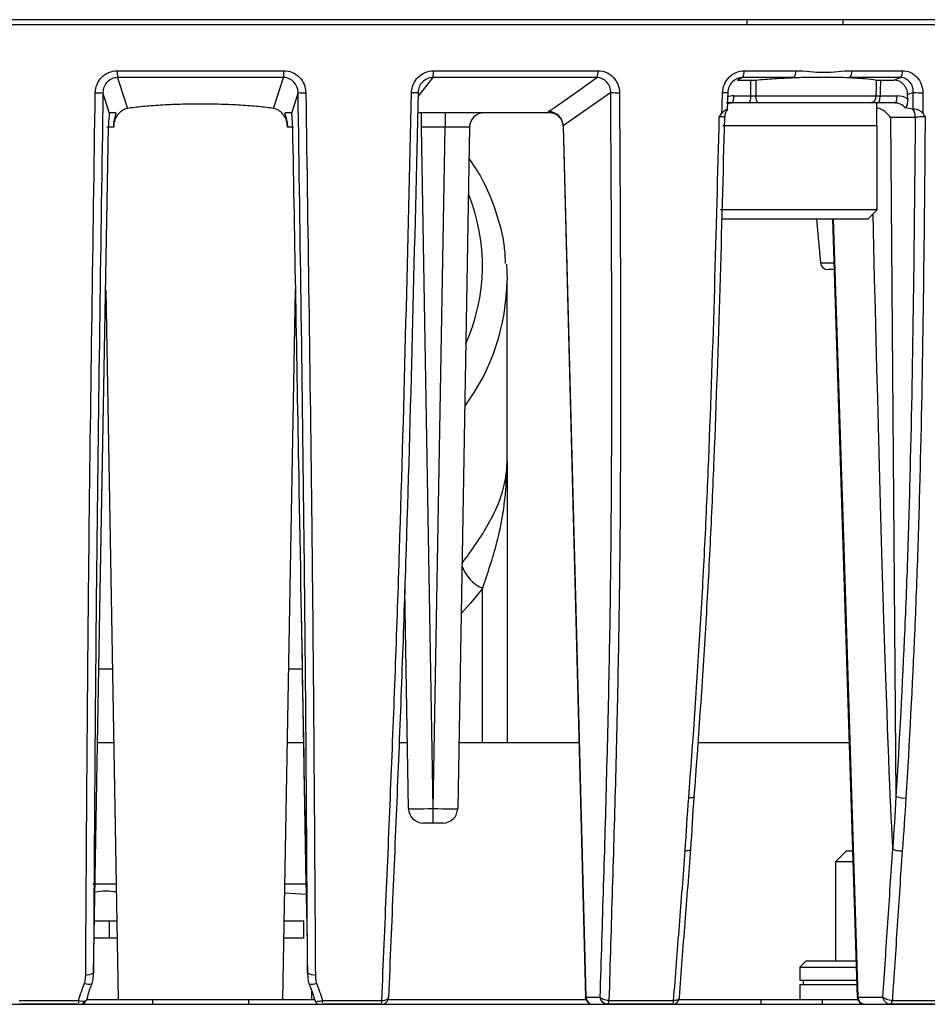
# Model space of a CAD drawing. Extents: x 8 to 111, y 1 to 84.
# Drawn here: x 50 to 52, y 20 to 22 of the extents above; entities that cross this region are included whole.
import ezdxf

# ---------------------------------------------------------------- set-up
doc = ezdxf.new("R2010")
doc.units = 0
doc.header["$MEASUREMENT"] = 0
doc.layers.add('OBJECT', color=7, linetype='CONTINUOUS')

msp = doc.modelspace()

# ---------------------------------------------------------------- linework, layer by layer
at = {"layer": 'OBJECT'}
for p, q in [((54.4708, 22.3245), (46.6297, 22.3245)), ((46.6297, 22.3145), (54.4708, 22.3145)), ((51.6663, 22.3245), (51.6663, 22.3145)), ((51.8631, 22.3145), (51.8631, 22.3245)), ((50.3802, 22.2203), (50.7203, 22.2203)), ((51.0263, 22.2203), (51.3622, 22.2203)), ((51.6607, 22.2203), (51.7663, 22.2203)), ((51.8804, 22.2203), (51.9841, 22.2203)), ((50.7198, 22.2063), (50.3808, 22.2063)), ((51.0248, 22.2063), (50.9943, 22.1675)), ((51.3597, 22.2063), (51.0248, 22.2063)), ((51.6572, 22.2063), (51.6472, 22.2009)), ((51.7625, 22.2063), (51.6572, 22.2063)), ((51.9796, 22.2063), (51.8762, 22.2063)), ((51.9663, 22.2009), (51.9796, 22.2063)), ((50.3647, 22.1332), (50.351, 22.1759)), ((50.7495, 22.1759), (50.7358, 22.1332)), ((51.3881, 22.1759), (51.2912, 22.1077)), ((52.0061, 22.1759), (51.9945, 22.1712)), ((51.9946, 22.1629), (51.9945, 22.1712)), ((51.6351, 22.1545), (51.6242, 22.1545)), ((51.6699, 22.1545), (51.6351, 22.1545)), ((51.6397, 22.169), (51.6745, 22.169)), ((51.69, 22.1545), (51.6699, 22.1545)), ((51.6846, 22.169), (51.9303, 22.169)), ((51.9177, 22.1545), (51.69, 22.1545)), ((51.9317, 22.1545), (51.9177, 22.1545)), ((51.9317, 22.1075), (51.9317, 22.1545)), ((51.9685, 22.1545), (51.9337, 22.1545)), ((51.9383, 22.169), (51.9731, 22.169)), ((51.2606, 22.1345), (50.9937, 22.1345)), ((51.0008, 22.1345), (51.0008, 22.105)), ((51.0498, 22.1345), (51.0498, 22.105)), ((51.6202, 22.1248), (51.6209, 22.1252)), ((51.9714, 20.7388), (51.9599, 22.1248)), ((52.0106, 22.1248), (51.9599, 22.1248)), ((50.3449, 21.1189), (50.3626, 22.105)), ((50.3449, 21.118), (50.3625, 22.105)), ((50.3729, 22.105), (50.3587, 22.105)), ((50.373, 22.1077), (50.3729, 22.1077)), ((50.373, 22.1077), (50.3729, 22.105)), ((50.7276, 22.1077), (50.7276, 22.1077)), ((50.7276, 22.1077), (50.7277, 22.105)), ((50.7405, 22.105), (50.7277, 22.105)), ((51.0498, 22.105), (51.0008, 22.105)), ((51.0008, 22.105), (51.0251, 20.714)), ((51.0255, 20.714), (51.0498, 22.105)), ((51.0998, 22.105), (51.0755, 20.714)), ((51.2908, 22.1065), (51.3369, 20.3291)), ((51.2908, 22.1065), (51.3369, 20.3291)), ((51.2912, 22.1077), (51.2911, 22.1065)), ((51.932, 22.1075), (51.6168, 22.1075)), ((51.932, 21.9365), (51.932, 22.1075)), ((51.932, 21.9365), (51.6124, 21.9365)), ((51.913, 21.9175), (51.932, 21.9365)), ((51.913, 21.9175), (51.6164, 21.9175)), ((51.8086, 21.9175), (51.8164, 21.8282)), ((51.8413, 21.9175), (51.8916, 20.329)), ((51.1751, 21.8254), (51.1763, 21.7936)), ((51.8164, 21.8282), (51.8422, 21.8282)), ((51.8422, 21.8145), (51.8314, 21.8145)), ((51.1763, 21.4236), (51.1763, 21.7936)), ((50.3566, 21.7726), (50.3819, 20.3245)), ((50.7187, 20.3245), (50.744, 21.7734)), ((50.744, 21.7728), (50.745, 21.7172)), ((51.1763, 21.4236), (51.1763, 20.8492)), ((50.9751, 20.714), (50.9673, 21.1616)), ((51.1263, 20.8492), (51.1263, 21.1636)), ((50.3316, 20.3782), (50.3449, 21.118)), ((50.7557, 21.1171), (50.7657, 20.5605)), ((50.3427, 20.999), (50.3701, 20.999)), ((50.7305, 20.999), (50.7578, 20.999)), ((50.3401, 20.8492), (50.3727, 20.8492)), ((50.7279, 20.8492), (50.7605, 20.8492)), ((50.9558, 20.8492), (50.9727, 20.8492)), ((51.0779, 20.8492), (51.3234, 20.8492)), ((51.5657, 20.8492), (51.8752, 20.8492)), ((51.0251, 20.714), (51.0255, 20.714)), ((51.0251, 20.714), (51.0251, 20.6845)), ((51.0255, 20.6845), (51.0255, 20.714)), ((51.0251, 20.6845), (51.0051, 20.6845)), ((51.0255, 20.6845), (51.0251, 20.6845)), ((51.0455, 20.6845), (51.0255, 20.6845)), ((51.8689, 20.6274), (51.8469, 20.6054)), ((51.8814, 20.6274), (51.8689, 20.6274)), ((51.8469, 20.6054), (51.8469, 20.4032)), ((51.8826, 20.6054), (51.8469, 20.6054)), ((50.3305, 20.5605), (50.3778, 20.5605)), ((50.7228, 20.5605), (50.7677, 20.5605)), ((50.7661, 20.5384), (50.7225, 20.5415)), ((50.3791, 20.4845), (50.3335, 20.4845)), ((50.3646, 20.4495), (50.3646, 20.4845)), ((50.7611, 20.4845), (50.7215, 20.4845)), ((50.7611, 20.4495), (50.7611, 20.4845)), ((50.3797, 20.4495), (50.3329, 20.4495)), ((50.7611, 20.4495), (50.7209, 20.4495)), ((51.7872, 20.4032), (51.774, 20.3901)), ((51.7872, 20.4032), (51.8883, 20.4032)), ((51.774, 20.3901), (51.774, 20.3639)), ((51.774, 20.3901), (51.889, 20.3901)), ((51.774, 20.3639), (51.8905, 20.3639)), ((51.7809, 20.3639), (51.7809, 20.354)), ((50.7773, 20.3245), (50.7773, 20.3416)), ((51.774, 20.354), (51.774, 20.3245)), ((51.89, 20.354), (51.774, 20.354)), ((50.1801, 20.3223), (50.3008, 20.3223)), ((50.3182, 20.3245), (50.3819, 20.3245)), ((50.3819, 20.3245), (50.7187, 20.3245)), ((50.4519, 20.3245), (50.4519, 20.3145)), ((50.6487, 20.3145), (50.6487, 20.3245)), ((50.7187, 20.3245), (50.783, 20.3245)), ((50.7842, 20.3223), (50.7844, 20.322)), ((50.7997, 20.3223), (50.9205, 20.3223)), ((50.9334, 20.3245), (51.3378, 20.3245)), ((51.3369, 20.3291), (51.3373, 20.3292)), ((51.3373, 20.3292), (51.3667, 20.3292)), ((51.3845, 20.3223), (51.5165, 20.3223)), ((51.5274, 20.3245), (51.6953, 20.3245)), ((51.6953, 20.3145), (51.6953, 20.3245)), ((51.6953, 20.3245), (51.8203, 20.3245)), ((51.8203, 20.3245), (51.8925, 20.3245)), ((51.8203, 20.3145), (51.8203, 20.3245)), ((51.893, 20.3292), (51.9441, 20.3292)), ((51.9633, 20.3223), (52.0887, 20.3223)), ((50.3015, 20.3145), (50.181, 20.3145)), ((50.9196, 20.3145), (50.7991, 20.3145)), ((51.5141, 20.3145), (51.3824, 20.3145)), ((52.0848, 20.3145), (51.9597, 20.3145))]:
    msp.add_line(p, q, dxfattribs=at)
at = {"layer": 'OBJECT', "flags": 128}
for points in [[(50.3808, 22.2063), (50.3829, 22.1996), (50.3937, 22.166), (50.4011, 22.1432)], [(50.6995, 22.1432), (50.7022, 22.1516), (50.713, 22.1852), (50.7198, 22.2063)], [(51.261, 22.1369), (51.273, 22.1453), (51.3208, 22.1789), (51.3597, 22.2063)], [(51.6745, 22.169), (51.6745, 22.1776), (51.6745, 22.2008)], [(51.6845, 22.2012), (51.6846, 22.1712), (51.6846, 22.169)], [(51.9303, 22.169), (51.9307, 22.1845), (51.9311, 22.2012)], [(51.939, 22.2008), (51.9385, 22.1776), (51.9383, 22.169)], [(50.9945, 22.1759), (50.9946, 22.1757), (50.994, 22.1756), (50.9929, 22.1755), (50.9913, 22.1754), (50.9892, 22.1753), (50.9868, 22.1753), (50.9841, 22.1753), (50.9812, 22.1754)], [(51.6271, 22.1759), (51.6276, 22.1757), (51.6275, 22.1756), (51.6268, 22.1755), (51.6256, 22.1754), (51.6239, 22.1753), (51.6218, 22.1753), (51.6193, 22.1753), (51.6165, 22.1754)], [(51.6351, 22.1545), (51.636, 22.1548), (51.6368, 22.1556), (51.6376, 22.1569), (51.6383, 22.1587), (51.6389, 22.1609), (51.6393, 22.1634), (51.6396, 22.1661), (51.6397, 22.169)], [(51.6699, 22.1545), (51.6708, 22.1548), (51.6716, 22.1556), (51.6724, 22.1569), (51.6731, 22.1587), (51.6737, 22.1609), (51.6741, 22.1634), (51.6744, 22.1661), (51.6745, 22.169)], [(51.69, 22.1545), (51.689, 22.1548), (51.688, 22.1556), (51.687, 22.1569), (51.6862, 22.1587), (51.6855, 22.1609), (51.685, 22.1634), (51.6847, 22.1661), (51.6846, 22.169)], [(51.9337, 22.1545), (51.9346, 22.1548), (51.9354, 22.1556), (51.9362, 22.1569), (51.9369, 22.1587), (51.9375, 22.1609), (51.9379, 22.1634), (51.9382, 22.1661), (51.9383, 22.169)], [(51.9685, 22.1545), (51.9694, 22.1548), (51.9702, 22.1556), (51.971, 22.1569), (51.9717, 22.1587), (51.9723, 22.1609), (51.9727, 22.1634), (51.973, 22.1661), (51.9731, 22.169)], [(51.2912, 22.1077), (51.3141, 21.2257), (51.3373, 20.3292)], [(51.8426, 21.9175), (51.8646, 21.2254), (51.893, 20.3292)], [(51.1263, 21.1636), (51.1018, 21.1334), (51.0824, 21.1123)], [(51.558, 20.7388), (51.5586, 20.7382), (51.5586, 20.7376), (51.558, 20.737), (51.5568, 20.7365), (51.5551, 20.7361), (51.5529, 20.7359), (51.5503, 20.7358), (51.5474, 20.7358)], [(51.3378, 20.3245), (51.3373, 20.3262), (51.3369, 20.3291)]]:
    msp.add_lwpolyline(points, dxfattribs=at)
at = {"layer": 'OBJECT'}
for centre, radius, start, end in [((50.4955, 22.2177), 0.1153, 178.6631, 185.6643), ((50.6051, 22.2177), 0.1153, 354.3357, 1.3369), ((50.9841, 22.2177), 0.0423, 344.3333, 3.5918), ((51.3361, 22.2178), 0.0262, 333.9381, 5.6097), ((51.6403, 22.2179), 0.0205, 325.4363, 6.8464), ((51.7472, 22.218), 0.0192, 322.6154, 7.1467), ((51.8624, 22.218), 0.0181, 319.6823, 7.3899), ((51.9669, 22.2181), 0.0173, 317.1199, 7.5391), ((50.3404, 22.2592), 0.084, 266.526, 277.2971), ((50.7602, 22.2592), 0.084, 262.7029, 273.474), ((51.4007, 22.2999), 0.1246, 264.2108, 272.4027), ((52.0203, 22.3411), 0.1658, 265.0923, 271.7996), ((51.9165, 22.1683), 0.0139, 275.1554, 2.7544), ((51.1298, 22.1045), 0.03, 90, 179), ((51.2607, 22.1063), 0.0306, 2.5732, 89.3812), ((51.651, 22.1245), 0.03, 144.3899, 178.605), ((51.9796, 22.1246), 0.031, 0.3593, 34.0336), ((50.7361, 21.8222), 0.3901, 335.8707, 22.1293), ((51.8314, 21.8295), 0.015, 185, 270), ((50.7337, 21.7975), 0.4426, 323.5716, 359.4944), ((51.1569, 21.234), 0.0767, 198.467, 246.4774), ((51.9879, 20.7798), 0.0442, 248.1465, 274.0993), ((51.0051, 20.7145), 0.03, 181, 270), ((51.0455, 20.7145), 0.03, 270, 359), ((50.3196, 20.3974), 0.0226, 260.1409, 301.9875), ((50.7809, 20.3974), 0.0226, 238.0125, 279.8591), ((50.3231, 20.375), 0.0197, 240.4106, 285.4978), ((50.7774, 20.3751), 0.0197, 254.6434, 299.5295), ((50.3975, 20.3233), 0.0966, 180.599, 183.577), ((50.7031, 20.3233), 0.0967, 356.426, 359.4006), ((50.8553, 20.3233), 0.0652, 354.6799, 359.1101), ((50.8697, 20.3233), 0.0512, 353.2138, 358.8541), ((51.3519, 20.3295), 0.015, 181.459, 270), ((51.3522, 20.3293), 0.0148, 180.3857, 269.401), ((51.3512, 20.3233), 0.0329, 349.1613, 358.2475), ((51.3554, 20.3233), 0.0291, 347.6767, 357.9983), ((51.4913, 20.3233), 0.0252, 345.5593, 357.6824), ((51.4939, 20.3233), 0.023, 344.1279, 357.4111), ((51.9067, 20.3295), 0.015, 181.9418, 270.0019), ((51.9075, 20.329), 0.0145, 179.0991, 268.0596), ((51.9443, 20.3233), 0.0186, 339.3712, 356.8529), ((51.9458, 20.3233), 0.0175, 337.9279, 356.5922), ((50.3051, 20.3226), 0.00814, 274.2444, 346.0234)]:
    msp.add_arc(centre, radius, start, end, dxfattribs=at)
for centre, major_axis, ratio, start_param, end_param in [((51.6392, 22.124), (0.005, 0.0447), 0.949911, 0.105739, 0.422243), ((51.6346, 22.1245), (0.0049, 0.0296), 0.948518, 0.155551, 0.455725), ((51.968, 22.1245), (0.0049, 0.0296), 0.948518, 5.604947, 6.438736), ((51.9726, 22.124), (0.005, 0.0447), 0.949911, 5.861965, 6.388924), ((51.8231, 22.1245), (0.2216, 0.0005), 0.135388, 0.604972, 0.7215), ((51.0498, 22.1045), (0.05, 0.0005), 0.010462, 6.282893, 7.853385), ((51.8329, 28.9415), (-0.1363, 8.3512), 0.005354, 2.567749, 3.041261), ((51.0251, 20.7145), (0.05, 0.0005), 0.010469, 3.141666, 4.712157), ((51.0255, 20.7145), (0.05, -0.0005), 0.010469, 4.71262, 6.283112)]:
    msp.add_ellipse(centre, major_axis=major_axis, ratio=ratio, start_param=start_param, end_param=end_param, dxfattribs=at)
for points, knots in [([(50.3353, 22.1754), (50.3354, 22.1813), (50.3366, 22.1871), (50.3411, 22.1979), (50.3444, 22.2029), (50.3568, 22.2154), (50.3684, 22.2203), (50.3802, 22.2203)], [0, 0, 0, 0, 0.25, 0.25, 0.5, 0.5, 1, 1, 1, 1]), ([(50.7203, 22.2203), (50.7263, 22.2203), (50.7321, 22.2192), (50.7429, 22.2146), (50.7479, 22.2113), (50.7561, 22.2029), (50.7595, 22.1979), (50.764, 22.1872), (50.7652, 22.1813), (50.7653, 22.1754)], [0, 0, 0, 0, 0.25, 0.25, 0.5, 0.5, 0.75, 0.75, 1, 1, 1, 1]), ([(50.9812, 22.1754), (50.9813, 22.1813), (50.9826, 22.1871), (50.9872, 22.1979), (50.9905, 22.2029), (51.0029, 22.2154), (51.0145, 22.2203), (51.0263, 22.2203)], [0, 0, 0, 0, 0.25, 0.25, 0.5, 0.5, 1, 1, 1, 1]), ([(51.3622, 22.2203), (51.368, 22.2203), (51.3737, 22.2192), (51.3843, 22.2146), (51.3892, 22.2113), (51.3972, 22.2029), (51.4004, 22.1979), (51.4047, 22.1872), (51.4059, 22.1813), (51.4059, 22.1754)], [0, 0, 0, 0, 0.25, 0.25, 0.5, 0.5, 0.75, 0.75, 1, 1, 1, 1]), ([(51.6165, 22.1754), (51.6167, 22.1813), (51.6179, 22.1871), (51.6225, 22.1979), (51.6258, 22.2029), (51.6379, 22.2154), (51.6492, 22.2203), (51.6607, 22.2203)], [0, 0, 0, 0, 0.25, 0.25, 0.5, 0.5, 1, 1, 1, 1]), ([(51.7663, 22.2203), (51.7854, 22.2203), (51.8044, 22.2171), (51.8425, 22.2171), (51.8614, 22.2203), (51.8804, 22.2203)], [0, 0, 0, 0, 0.5, 0.5, 1, 1, 1, 1]), ([(51.9841, 22.2203), (51.9897, 22.2203), (51.9951, 22.2192), (52.0052, 22.2146), (52.0098, 22.2113), (52.0174, 22.2029), (52.0204, 22.1979), (52.0244, 22.1872), (52.0255, 22.1813), (52.0255, 22.1754)], [0, 0, 0, 0, 0.25, 0.25, 0.5, 0.5, 0.75, 0.75, 1, 1, 1, 1]), ([(50.3808, 22.2063), (50.3728, 22.2063), (50.365, 22.2028), (50.3569, 22.1943), (50.3548, 22.191), (50.3518, 22.1837), (50.3511, 22.1798), (50.351, 22.1759)], [0, 0, 0, 0, 0.5, 0.5, 0.75, 0.75, 1, 1, 1, 1]), ([(50.7495, 22.1759), (50.7495, 22.1838), (50.7464, 22.1915), (50.7382, 22.2), (50.735, 22.2023), (50.7277, 22.2055), (50.7238, 22.2063), (50.7198, 22.2063)], [0, 0, 0, 0, 0.5, 0.5, 0.75, 0.75, 1, 1, 1, 1]), ([(51.0248, 22.2063), (51.0169, 22.2063), (51.0091, 22.2028), (51.0008, 22.1943), (50.9986, 22.191), (50.9955, 22.1837), (50.9947, 22.1798), (50.9945, 22.1759)], [0, 0, 0, 0, 0.5, 0.5, 0.75, 0.75, 1, 1, 1, 1]), ([(51.3881, 22.1759), (51.3882, 22.1838), (51.3854, 22.1915), (51.3776, 22.2), (51.3744, 22.2023), (51.3674, 22.2055), (51.3636, 22.2063), (51.3597, 22.2063)], [0, 0, 0, 0, 0.5, 0.5, 0.75, 0.75, 1, 1, 1, 1]), ([(51.6572, 22.2063), (51.6495, 22.2063), (51.6418, 22.2028), (51.6336, 22.1943), (51.6314, 22.191), (51.6282, 22.1837), (51.6273, 22.1798), (51.6271, 22.1759)], [0, 0, 0, 0, 0.5, 0.5, 0.75, 0.75, 1, 1, 1, 1]), ([(51.6845, 22.2012), (51.6969, 22.2024), (51.7097, 22.2034), (51.7357, 22.2051), (51.7492, 22.2058), (51.7625, 22.2063)], [0, 0, 0, 0, 0.5, 0.5, 1, 1, 1, 1]), ([(51.7625, 22.2063), (51.7726, 22.2067), (51.7826, 22.207), (51.8025, 22.2074), (51.8125, 22.2075), (51.8414, 22.2075), (51.8595, 22.2071), (51.8762, 22.2063)], [0, 0, 0, 0, 0.25, 0.25, 0.5, 0.5, 1, 1, 1, 1]), ([(51.8762, 22.2063), (51.8872, 22.2058), (51.8973, 22.2051), (51.9156, 22.2034), (51.9239, 22.2024), (51.9311, 22.2012)], [0, 0, 0, 0, 0.5, 0.5, 1, 1, 1, 1]), ([(51.9945, 22.1712), (51.9945, 22.1752), (51.9938, 22.179), (51.991, 22.1862), (51.9889, 22.1895), (51.9811, 22.1978), (51.9738, 22.201), (51.9663, 22.2009)], [0, 0, 0, 0, 0.25, 0.25, 0.5, 0.5, 1, 1, 1, 1]), ([(52.0061, 22.1759), (52.0064, 22.1838), (52.0038, 22.1915), (51.9966, 22.2), (51.9936, 22.2023), (51.987, 22.2055), (51.9834, 22.2063), (51.9796, 22.2063)], [0, 0, 0, 0, 0.5, 0.5, 0.75, 0.75, 1, 1, 1, 1]), ([(50.3158, 20.3751), (50.3162, 20.4491), (50.3167, 20.5229), (50.3176, 20.6709), (50.3181, 20.7449), (50.3193, 20.8936), (50.3199, 20.9681), (50.3212, 21.1176), (50.322, 21.1926), (50.3245, 21.4183), (50.3265, 21.5696), (50.3308, 21.8723), (50.333, 22.0238), (50.3353, 22.1754)], [0, 0, 0, 0, 0.125, 0.125, 0.25, 0.25, 0.375, 0.375, 0.5, 0.5, 0.75, 0.75, 1, 1, 1, 1]), ([(50.351, 22.1759), (50.3488, 22.0245), (50.3465, 21.8732), (50.3423, 21.5709), (50.3404, 21.4199), (50.3378, 21.1945), (50.3371, 21.1197), (50.3357, 20.9704), (50.3351, 20.8959), (50.334, 20.7475), (50.3335, 20.6735), (50.3325, 20.5258), (50.3321, 20.4521), (50.3316, 20.3782)], [0, 0, 0, 0, 0.25, 0.25, 0.5, 0.5, 0.625, 0.625, 0.75, 0.75, 0.875, 0.875, 1, 1, 1, 1]), ([(50.7689, 20.3782), (50.7685, 20.4521), (50.768, 20.5258), (50.7671, 20.6735), (50.7666, 20.7474), (50.7655, 20.8958), (50.7649, 20.9702), (50.7635, 21.1196), (50.7627, 21.1945), (50.7602, 21.4199), (50.7582, 21.5709), (50.754, 21.8732), (50.7518, 22.0245), (50.7495, 22.1759)], [0, 0, 0, 0, 0.125, 0.125, 0.25, 0.25, 0.375, 0.375, 0.5, 0.5, 0.75, 0.75, 1, 1, 1, 1]), ([(50.7653, 22.1754), (50.7676, 22.0238), (50.7698, 21.8722), (50.774, 21.5695), (50.776, 21.4183), (50.7786, 21.1926), (50.7793, 21.1176), (50.7807, 20.9679), (50.7813, 20.8934), (50.7824, 20.7448), (50.7829, 20.6708), (50.7839, 20.5229), (50.7843, 20.4491), (50.7848, 20.3751)], [0, 0, 0, 0, 0.25, 0.25, 0.5, 0.5, 0.625, 0.625, 0.75, 0.75, 0.875, 0.875, 1, 1, 1, 1]), ([(50.9205, 20.3223), (50.9237, 20.3985), (50.927, 20.4746), (50.9335, 20.6268), (50.9367, 20.703), (50.9429, 20.8559), (50.9459, 20.9325), (50.9516, 21.0864), (50.9543, 21.1636), (50.9617, 21.3959), (50.966, 21.5515), (50.9739, 21.8632), (50.9776, 22.0193), (50.9812, 22.1754)], [0, 0, 0, 0, 0.125, 0.125, 0.25, 0.25, 0.375, 0.375, 0.5, 0.5, 0.75, 0.75, 1, 1, 1, 1]), ([(50.9945, 22.1759), (50.9909, 22.0203), (50.9873, 21.8648), (50.9794, 21.5542), (50.9751, 21.3991), (50.9677, 21.1677), (50.9651, 21.0907), (50.9595, 20.9373), (50.9565, 20.8609), (50.9503, 20.7086), (50.9471, 20.6327), (50.9406, 20.481), (50.9374, 20.4052), (50.9342, 20.3292)], [0, 0, 0, 0, 0.25, 0.25, 0.5, 0.5, 0.625, 0.625, 0.75, 0.75, 0.875, 0.875, 1, 1, 1, 1]), ([(51.3667, 20.3292), (51.3689, 20.4052), (51.3713, 20.481), (51.3759, 20.6327), (51.3781, 20.7086), (51.3821, 20.8609), (51.3839, 20.9373), (51.3868, 21.0907), (51.388, 21.1677), (51.3903, 21.3991), (51.3906, 21.5542), (51.39, 21.8648), (51.3891, 22.0203), (51.3881, 22.1759)], [0, 0, 0, 0, 0.125, 0.125, 0.25, 0.25, 0.375, 0.375, 0.5, 0.5, 0.75, 0.75, 1, 1, 1, 1]), ([(51.4059, 22.1754), (51.4069, 22.0193), (51.4078, 21.8632), (51.4084, 21.5515), (51.4082, 21.3959), (51.4058, 21.1636), (51.4046, 21.0864), (51.4017, 20.9325), (51.3999, 20.8559), (51.3959, 20.703), (51.3936, 20.6268), (51.389, 20.4746), (51.3867, 20.3985), (51.3845, 20.3223)], [0, 0, 0, 0, 0.25, 0.25, 0.5, 0.5, 0.625, 0.625, 0.75, 0.75, 0.875, 0.875, 1, 1, 1, 1]), ([(51.6152, 22.1334), (51.6155, 22.1434), (51.6158, 22.1534), (51.6161, 22.1634), (51.6163, 22.1674), (51.6164, 22.1714), (51.6165, 22.1754)], [0, 0, 0, 0, 0.000762, 0.000762, 0.000762, 0.001066654, 0.001066654, 0.001066654, 0.001066654]), ([(52.0255, 22.1754), (52.0255, 22.1654), (52.0254, 22.1554), (52.0254, 22.1454), (52.0254, 22.1414), (52.0254, 22.1374), (52.0254, 22.1334)], [0, 0, 0, 0, 0.000762, 0.000762, 0.000762, 0.001066654, 0.001066654, 0.001066654, 0.001066654]), ([(50.6995, 22.1432), (50.6902, 22.1446), (50.6798, 22.1459), (50.6573, 22.1481), (50.6449, 22.1491), (50.6194, 22.1506), (50.6061, 22.1512), (50.5784, 22.152), (50.5644, 22.1522), (50.5434, 22.1522), (50.5364, 22.1522), (50.5223, 22.152), (50.5153, 22.1518), (50.4947, 22.1512), (50.4814, 22.1507), (50.4621, 22.1495), (50.4558, 22.1491), (50.4436, 22.1481), (50.4319, 22.1471), (50.4211, 22.1459), (50.4107, 22.1446), (50.4057, 22.1439), (50.4011, 22.1432)], [0, 0, 0, 0, 0.125, 0.125, 0.25, 0.25, 0.375, 0.375, 0.5, 0.5, 0.5625, 0.5625, 0.625, 0.625, 0.75, 0.75, 0.8125, 0.8125, 0.875, 0.9375, 0.9375, 1, 1, 1, 1]), ([(51.9946, 22.1629), (51.9946, 22.1585), (51.9941, 22.1542), (51.9928, 22.149), (51.9923, 22.1475), (51.991, 22.1452), (51.9902, 22.1445), (51.9894, 22.1447)], [0, 0, 0, 0, 0.5, 0.5, 0.75, 0.75, 1, 1, 1, 1]), ([(50.3625, 22.105), (50.3628, 22.1107), (50.3632, 22.1163), (50.3639, 22.1261), (50.3642, 22.1302), (50.3646, 22.1325)], [0, 0, 0, 0, 0.5, 0.5, 1, 1, 1, 1]), ([(50.3769, 22.1345), (50.374, 22.1345), (50.3717, 22.1345), (50.368, 22.1345), (50.3665, 22.1345), (50.3654, 22.1345)], [0, 0, 0, 0, 0.5, 0.5, 1, 1, 1, 1]), ([(50.3729, 22.1077), (50.373, 22.1105), (50.3732, 22.1128), (50.3738, 22.1167), (50.3742, 22.1183), (50.3752, 22.1228), (50.3759, 22.1252), (50.3771, 22.1293), (50.3777, 22.131), (50.378, 22.1336), (50.3778, 22.1345), (50.3769, 22.1345)], [0, 0, 0, 0, 0.125, 0.125, 0.25, 0.25, 0.5, 0.5, 0.75, 0.75, 1, 1, 1, 1]), ([(50.4011, 22.1432), (50.3974, 22.1426), (50.3941, 22.1414), (50.3879, 22.1377), (50.3851, 22.1353), (50.3801, 22.1296), (50.3779, 22.1263), (50.3753, 22.1202), (50.3745, 22.1179), (50.3734, 22.1131), (50.373, 22.1105), (50.373, 22.1077)], [0, 0, 0, 0, 0.25, 0.25, 0.5, 0.5, 0.75, 0.75, 0.875, 0.875, 1, 1, 1, 1]), ([(50.7276, 22.1077), (50.7276, 22.1105), (50.7272, 22.1131), (50.7261, 22.118), (50.7253, 22.1202), (50.7227, 22.1263), (50.7205, 22.1296), (50.7155, 22.1354), (50.7127, 22.1377), (50.7066, 22.1413), (50.7032, 22.1426), (50.6995, 22.1432)], [0, 0, 0, 0, 0.125, 0.125, 0.25, 0.25, 0.5, 0.5, 0.75, 0.75, 1, 1, 1, 1]), ([(50.7236, 22.1345), (50.7227, 22.1345), (50.7226, 22.1336), (50.7229, 22.131), (50.7234, 22.1293), (50.7246, 22.1252), (50.7254, 22.1228), (50.7264, 22.1183), (50.7268, 22.1166), (50.7273, 22.1128), (50.7276, 22.1105), (50.7276, 22.1077)], [0, 0, 0, 0, 0.25, 0.25, 0.5, 0.5, 0.75, 0.75, 0.875, 0.875, 1, 1, 1, 1]), ([(50.7352, 22.1345), (50.7341, 22.1345), (50.7326, 22.1345), (50.7288, 22.1345), (50.7266, 22.1345), (50.7236, 22.1345)], [0, 0, 0, 0, 0.5, 0.5, 1, 1, 1, 1]), ([(50.736, 22.1325), (50.7363, 22.1303), (50.7367, 22.1262), (50.7374, 22.1164), (50.7377, 22.1107), (50.738, 22.105)], [0, 0, 0, 0, 0.5, 0.5, 1, 1, 1, 1]), ([(51.2821, 22.126), (51.2816, 22.1267), (51.279, 22.1299), (51.272, 22.1334), (51.2654, 22.1341), (51.2622, 22.1345)], [0, 0, 0, 0, 0.115763, 0.557892, 1, 1, 1, 1]), ([(51.6266, 22.142), (51.6266, 22.142), (51.6267, 22.142), (51.6258, 22.1414), (51.6236, 22.1403), (51.6204, 22.1383), (51.6174, 22.136), (51.6158, 22.1341), (51.6152, 22.1334)], [0, 0, 0, 0, 0.000458, 0.217735, 0.43281, 0.650088, 0.876496, 1, 1, 1, 1]), ([(51.9599, 22.1248), (51.9599, 22.1248), (51.9554, 22.1303), (51.9483, 22.1389), (51.9353, 22.1436), (51.9317, 22.1449)], [0, 0, 0, 0, 0.0089, 0.725512, 1, 1, 1, 1]), ([(52.0254, 22.1334), (52.0242, 22.1351), (52.0225, 22.1366), (52.0189, 22.1389), (52.0169, 22.1398), (52.013, 22.1411), (52.0111, 22.1416), (52.008, 22.142), (52.0068, 22.1421), (52.006, 22.1419)], [0, 0, 0, 0, 0.25, 0.25, 0.5, 0.5, 0.75, 0.75, 1, 1, 1, 1]), ([(51.2822, 22.126), (51.2829, 22.1254), (51.286, 22.1228), (51.2898, 22.1159), (51.2903, 22.1095), (51.2906, 22.1065)], [0, 0, 0, 0, 0.139487, 0.593682, 1, 1, 1, 1]), ([(51.5474, 20.7358), (51.5561, 20.8499), (51.5641, 20.9644), (51.5744, 21.1372), (51.5776, 21.195), (51.5833, 21.3108), (51.5859, 21.3689), (51.593, 21.5432), (51.5969, 21.6596), (51.6039, 21.8927), (51.6069, 22.0094), (51.6099, 22.1261)], [0, 0, 0, 0, 0.25, 0.25, 0.375, 0.375, 0.5, 0.5, 0.75, 0.75, 1, 1, 1, 1]), ([(51.6202, 22.1248), (51.6173, 22.0084), (51.6143, 21.8921), (51.6073, 21.6597), (51.6034, 21.5437), (51.5963, 21.3699), (51.5937, 21.312), (51.5881, 21.1966), (51.5849, 21.139), (51.5746, 20.9668), (51.5666, 20.8526), (51.558, 20.7388)], [0, 0, 0, 0, 0.25, 0.25, 0.5, 0.5, 0.625, 0.625, 0.75, 0.75, 1, 1, 1, 1]), ([(51.6209, 22.1252), (51.6209, 22.1253), (51.6212, 22.1254), (51.6202, 22.1257), (51.6177, 22.126), (51.614, 22.1262), (51.6112, 22.1261), (51.6099, 22.1261)], [0, 0, 0, 0, 0.015429, 0.275161, 0.533647, 0.791031, 1, 1, 1, 1]), ([(51.9714, 20.7388), (51.9782, 20.8526), (51.9843, 20.9668), (51.9917, 21.139), (51.9939, 21.1966), (51.9977, 21.312), (51.9993, 21.3699), (52.0035, 21.5437), (52.0055, 21.6597), (52.0086, 21.8921), (52.0097, 22.0084), (52.0106, 22.1248)], [0, 0, 0, 0, 0.25, 0.25, 0.375, 0.375, 0.5, 0.5, 0.75, 0.75, 1, 1, 1, 1]), ([(52.0303, 22.1261), (52.0293, 22.0094), (52.0282, 21.8927), (52.0251, 21.6596), (52.0232, 21.5432), (52.019, 21.3689), (52.0173, 21.3108), (52.0136, 21.195), (52.0114, 21.1372), (52.0039, 20.9644), (51.9978, 20.8499), (51.991, 20.7358)], [0, 0, 0, 0, 0.25, 0.25, 0.5, 0.5, 0.625, 0.625, 0.75, 0.75, 1, 1, 1, 1]), ([(52.0303, 22.1261), (52.0265, 22.1262), (52.0221, 22.1261), (52.0148, 22.1256), (52.0119, 22.1252), (52.0106, 22.1248)], [0, 0, 0, 0, 0.5, 0.5, 1, 1, 1, 1]), ([(50.738, 22.105), (50.7423, 21.8682), (50.7465, 21.6314), (50.7508, 21.3945), (50.7568, 21.0558), (50.7629, 20.717), (50.7689, 20.3782)], [0.00074885, 0.00074885, 0.00074885, 0.00074885, 0.01879871, 0.01879871, 0.01879871, 0.04461791, 0.04461791, 0.04461791, 0.04461791]), ([(51.1735, 21.8267), (51.1729, 21.8382), (51.1712, 21.8741), (51.1548, 21.9332), (51.1306, 21.9942), (51.1075, 22.0287), (51.0987, 22.042)], [0, 0, 0, 0, 0.15166, 0.474525, 0.797699, 1, 1, 1, 1]), ([(51.0837, 21.2138), (51.0941, 21.2278), (51.1151, 21.2563), (51.1416, 21.2988), (51.1627, 21.3433), (51.1741, 21.3855), (51.1763, 21.4121), (51.1763, 21.4235), (51.1763, 21.4236)], [0, 0, 0, 0, 0.1726659, 0.350563, 0.5847246, 0.8235441, 0.9972494, 1, 1, 1, 1]), ([(51.1263, 21.1636), (51.137, 21.1951), (51.1625, 21.2701), (51.1743, 21.3536), (51.1763, 21.4085), (51.1763, 21.4234), (51.1763, 21.4236)], [0, 0, 0, 0, 0.345057, 0.821452, 0.997144, 1, 1, 1, 1]), ([(51.5165, 20.3223), (51.5204, 20.3733), (51.5244, 20.4242), (51.5324, 20.5261), (51.5364, 20.577), (51.5403, 20.628)], [0, 0, 0, 0, 0.5, 0.5, 1, 1, 1, 1]), ([(51.5512, 20.6322), (51.5473, 20.5816), (51.5433, 20.5312), (51.5354, 20.4302), (51.5314, 20.3798), (51.5276, 20.3292)], [0, 0, 0, 0, 0.5, 0.5, 1, 1, 1, 1]), ([(51.5513, 20.631), (51.552, 20.6301), (51.5513, 20.6293), (51.5473, 20.6282), (51.544, 20.6279), (51.5403, 20.628)], [0, 0, 0, 0, 0.5, 0.5, 1, 1, 1, 1]), ([(51.9441, 20.3292), (51.9473, 20.3798), (51.9507, 20.4302), (51.9574, 20.5312), (51.9608, 20.5816), (51.964, 20.6322)], [0, 0, 0, 0, 0.5, 0.5, 1, 1, 1, 1]), ([(51.9833, 20.628), (51.98, 20.577), (51.9767, 20.5261), (51.9699, 20.4242), (51.9665, 20.3733), (51.9633, 20.3223)], [0, 0, 0, 0, 0.5, 0.5, 1, 1, 1, 1]), ([(51.964, 20.6322), (51.964, 20.632), (51.9641, 20.6319), (51.9641, 20.6317), (51.9641, 20.6316), (51.9641, 20.6315), (51.9641, 20.6313), (51.9641, 20.6313), (51.9641, 20.6312), (51.9642, 20.6312), (51.9642, 20.6311), (51.9642, 20.6311), (51.9642, 20.631), (51.9642, 20.631), (51.9642, 20.631), (51.9643, 20.631)], [0, 0, 0, 0, 0.00001108546, 0.00001108546, 0.00001108546, 0.00002173569, 0.00002173569, 0.00002173569, 0.00002640995, 0.00002640995, 0.00002640995, 0.00003117406, 0.00003117406, 0.00003117406, 0.00003393485, 0.00003393485, 0.00003393485, 0.00003393485]), ([(51.9643, 20.631), (51.9658, 20.6301), (51.9687, 20.6293), (51.9757, 20.6282), (51.9798, 20.6279), (51.9833, 20.628)], [0, 0, 0, 0, 0.5, 0.5, 1, 1, 1, 1]), ([(50.3781, 20.5438), (50.3712, 20.5446), (50.3567, 20.5464), (50.3422, 20.5446), (50.3346, 20.5436)], [0, 0, 0, 0, 0.471615, 1, 1, 1, 1]), ([(50.3134, 20.3579), (50.3144, 20.3606), (50.3149, 20.3635), (50.3156, 20.3693), (50.3157, 20.3722), (50.3158, 20.3751)], [0, 0, 0, 0, 0.5, 0.5, 1, 1, 1, 1]), ([(50.3283, 20.3561), (50.3288, 20.3574), (50.3304, 20.3619), (50.3314, 20.3695), (50.3315, 20.3757), (50.3316, 20.3784)], [0, 0, 0, 0, 0.180154, 0.635362, 1, 1, 1, 1]), ([(50.7689, 20.3807), (50.769, 20.3786), (50.769, 20.3714), (50.7694, 20.3628), (50.7719, 20.3571), (50.7724, 20.3561)], [0, 0, 0, 0, 0.252427, 0.874633, 1, 1, 1, 1]), ([(50.7848, 20.3751), (50.7848, 20.3722), (50.785, 20.3693), (50.7857, 20.3635), (50.7861, 20.3606), (50.7871, 20.3579)], [0, 0, 0, 0, 0.5, 0.5, 1, 1, 1, 1]), ([(50.3174, 20.322), (50.3207, 20.3333), (50.324, 20.3447), (50.3283, 20.3559), (50.3284, 20.356)], [0, 0, 0, 0, 0.983642, 1, 1, 1, 1]), ([(50.7719, 20.3559), (50.7747, 20.3487), (50.7792, 20.3376), (50.7826, 20.3262), (50.7838, 20.3222)], [0, 0, 0, 0, 0.649454, 1, 1, 1, 1]), ([(50.306, 20.3146), (50.3072, 20.3147), (50.3098, 20.3149), (50.3132, 20.317), (50.3155, 20.3197), (50.3162, 20.3216), (50.3164, 20.3223)], [0, 0, 0, 0, 0.260412, 0.553294, 0.846405, 1, 1, 1, 1]), ([(50.3164, 20.3223), (50.3162, 20.3219), (50.3158, 20.321), (50.3143, 20.3207), (50.3132, 20.3206), (50.313, 20.3206)], [0, 0, 0, 0, 0.3981881, 0.9156594, 1, 1, 1, 1]), ([(50.7842, 20.3223), (50.7842, 20.322), (50.7846, 20.3204), (50.7864, 20.3179), (50.7897, 20.3155), (50.7927, 20.3144), (50.7944, 20.3146), (50.7948, 20.3146)], [0, 0, 0, 0, 0.0601974, 0.345972, 0.6364265, 0.9180268, 1, 1, 1, 1]), ([(50.9197, 20.3145), (50.9237, 20.3145), (50.9275, 20.3161), (50.9328, 20.3217), (50.9342, 20.3254), (50.9342, 20.3292)], [0, 0, 0, 0, 0.5, 0.5, 1, 1, 1, 1]), ([(50.9209, 20.3223), (50.9249, 20.3223), (50.9285, 20.323), (50.9334, 20.3256), (50.9345, 20.3274), (50.9342, 20.3292)], [0, 0, 0, 0, 0.5, 0.5, 1, 1, 1, 1]), ([(51.3841, 20.3223), (51.3802, 20.3223), (51.3761, 20.323), (51.3697, 20.3256), (51.3675, 20.3274), (51.3667, 20.3292)], [0, 0, 0, 0, 0.5, 0.5, 1, 1, 1, 1]), ([(51.3822, 20.3145), (51.3783, 20.3145), (51.3744, 20.3161), (51.3687, 20.3217), (51.367, 20.3254), (51.3667, 20.3292)], [0, 0, 0, 0, 0.5, 0.5, 1, 1, 1, 1]), ([(51.5146, 20.3146), (51.5151, 20.3146), (51.5172, 20.3145), (51.5209, 20.3159), (51.5248, 20.319), (51.5274, 20.323), (51.5277, 20.326), (51.5279, 20.3273)], [0, 0, 0, 0, 0.064562, 0.308873, 0.560844, 0.796545, 1, 1, 1, 1]), ([(51.5279, 20.3273), (51.5279, 20.3271), (51.5281, 20.3261), (51.5267, 20.3246), (51.5241, 20.3232), (51.5208, 20.3224), (51.5182, 20.3223), (51.5169, 20.3223)], [0, 0, 0, 0, 0.059532, 0.358386, 0.572292, 0.781412, 1, 1, 1, 1]), ([(51.5276, 20.3292), (51.5276, 20.3292), (51.5279, 20.3286), (51.5279, 20.3279), (51.5279, 20.3273)], [0, 0, 0, 0, 0.037557, 1, 1, 1, 1]), ([(51.8919, 20.329), (51.8919, 20.329), (51.8917, 20.3291), (51.8925, 20.3292), (51.893, 20.3292)], [0, 0, 0, 0, 0.427084, 1, 1, 1, 1]), ([(51.9629, 20.3223), (51.9591, 20.3223), (51.955, 20.323), (51.948, 20.3256), (51.9454, 20.3274), (51.9441, 20.3292)], [0, 0, 0, 0, 0.5, 0.5, 1, 1, 1, 1]), ([(51.9596, 20.3145), (51.9558, 20.3145), (51.952, 20.3161), (51.9464, 20.3217), (51.9445, 20.3254), (51.9441, 20.3292)], [0, 0, 0, 0, 0.5, 0.5, 1, 1, 1, 1]), ([(46.9788, 20.3145), (47.019, 20.3145), (47.0995, 20.3145), (47.2503, 20.3145), (47.4241, 20.3145), (47.6248, 20.3145), (47.8497, 20.3145), (48.092, 20.3145), (48.3505, 20.3145), (48.6237, 20.3145), (48.9141, 20.3145), (49.2156, 20.3145), (49.5241, 20.3145), (49.8388, 20.3145), (50.1624, 20.3145), (50.488, 20.3145), (50.8116, 20.3145), (51.1324, 20.3145), (51.453, 20.3145), (51.7663, 20.3145), (52.0687, 20.3145), (52.3598, 20.3145), (52.6415, 20.3145), (52.9075, 20.3145), (53.1547, 20.3145), (53.384, 20.3145), (53.5964, 20.3145), (53.7937, 20.3145), (53.9744, 20.3145), (54.0725, 20.3145), (54.1218, 20.3145)], [0, 0, 0, 0, 0.033243, 0.066695, 0.101643, 0.136843, 0.17282, 0.209044, 0.244021, 0.279242, 0.315232, 0.351488, 0.386392, 0.421539, 0.457452, 0.493629, 0.528503, 0.563619, 0.599499, 0.635643, 0.670517, 0.705633, 0.741511, 0.777653, 0.812548, 0.847673, 0.883545, 0.919696, 0.959666, 1, 1, 1, 1])]:
    msp.add_open_spline(points, degree=3, knots=knots, dxfattribs=at)
for points in [[(51.6472, 22.2009), (51.6563, 22.2009), (51.6654, 22.2008), (51.6745, 22.2008)], [(51.6745, 22.2008), (51.6778, 22.2008), (51.6813, 22.2009), (51.6845, 22.2012)], [(51.9311, 22.2012), (51.933, 22.2009), (51.9358, 22.2008), (51.939, 22.2008)], [(51.939, 22.2008), (51.9481, 22.2008), (51.9572, 22.2009), (51.9663, 22.2009)], [(51.6271, 22.1759), (51.6267, 22.1646), (51.6264, 22.1532), (51.626, 22.1419)], [(52.006, 22.1419), (52.006, 22.1532), (52.0061, 22.1646), (52.0061, 22.1759)], [(51.69, 22.1545), (51.6836, 22.1545), (51.6764, 22.1545), (51.6699, 22.1545)], [(51.6745, 22.169), (51.6778, 22.1689), (51.6813, 22.1689), (51.6846, 22.169)], [(51.9337, 22.1545), (51.9271, 22.1545), (51.9215, 22.1545), (51.9177, 22.1545)], [(51.9303, 22.169), (51.9322, 22.1689), (51.935, 22.1689), (51.9383, 22.169)], [(50.3646, 22.1325), (50.3647, 22.1328), (50.3647, 22.133), (50.3647, 22.1332)], [(50.3654, 22.1345), (50.3652, 22.1345), (50.3649, 22.1341), (50.3647, 22.1332)], [(50.7358, 22.1332), (50.7357, 22.1341), (50.7354, 22.1345), (50.7352, 22.1345)], [(50.7358, 22.1332), (50.7359, 22.133), (50.7359, 22.1328), (50.736, 22.1325)], [(51.2606, 22.1345), (51.2597, 22.1353), (51.2599, 22.1361), (51.261, 22.1369)], [(51.2622, 22.1345), (51.2616, 22.1345), (51.2611, 22.1345), (51.2606, 22.1345)], [(51.6099, 22.1261), (51.6116, 22.1286), (51.6134, 22.131), (51.6152, 22.1334)], [(52.0053, 22.1419), (52.0056, 22.1419), (52.0058, 22.1419), (52.006, 22.1419)], [(52.0254, 22.1334), (52.0271, 22.131), (52.0287, 22.1286), (52.0303, 22.1261)], [(50.3729, 22.1077), (50.3729, 22.1068), (50.3729, 22.1059), (50.3729, 22.105)], [(50.7277, 22.105), (50.7276, 22.1059), (50.7276, 22.1068), (50.7276, 22.1077)], [(51.5403, 20.628), (51.5423, 20.6639), (51.5447, 20.6998), (51.5474, 20.7358)], [(51.558, 20.7388), (51.5554, 20.7028), (51.5532, 20.6669), (51.5513, 20.631)], [(51.9643, 20.631), (51.9671, 20.6669), (51.9695, 20.7028), (51.9714, 20.7388)], [(51.991, 20.7358), (51.9889, 20.6998), (51.9863, 20.6639), (51.9833, 20.628)], [(50.3008, 20.3223), (50.3049, 20.3342), (50.3091, 20.3461), (50.3134, 20.3579)], [(50.7871, 20.3579), (50.7915, 20.3461), (50.7957, 20.3342), (50.7997, 20.3223)], [(50.3008, 20.3223), (50.3055, 20.3213), (50.3101, 20.3207), (50.313, 20.3206)], [(50.7876, 20.3206), (50.7905, 20.3207), (50.7951, 20.3213), (50.7997, 20.3223)], [(50.9205, 20.3223), (50.9206, 20.3223), (50.9208, 20.3223), (50.9209, 20.3223)], [(51.3841, 20.3223), (51.3842, 20.3223), (51.3844, 20.3223), (51.3845, 20.3223)], [(51.5165, 20.3223), (51.5166, 20.3223), (51.5168, 20.3223), (51.5169, 20.3223)], [(51.9629, 20.3223), (51.963, 20.3223), (51.9631, 20.3223), (51.9633, 20.3223)]]:
    msp.add_open_spline(points, degree=3, dxfattribs=at)

doc.saveas('drawing.dxf')
